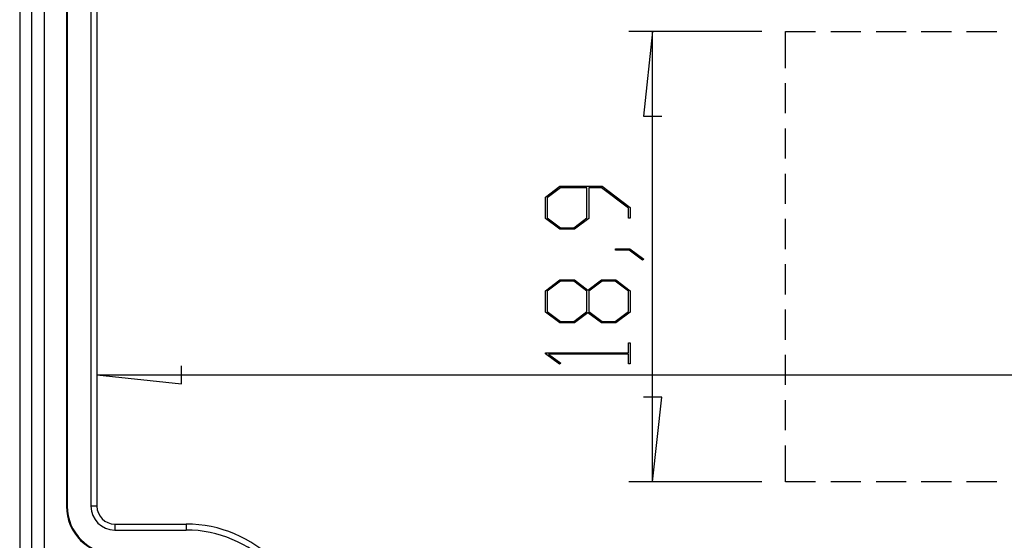
# Model space of a CAD drawing. Units: millimetres. Extents: x 0 to 841, y 0 to 594.
# Drawn here: x 62 to 124, y 401 to 434 of the extents above; entities that cross this region are included whole.
import ezdxf

# ---------------------------------------------------------------- set-up
doc = ezdxf.new("R2010")
doc.units = ezdxf.units.MM
doc.layers.add('LAYER_1', color=179, linetype='Continuous')
doc.layers.add('SLD-0', color=179, linetype='Continuous')

msp = doc.modelspace()

# ---------------------------------------------------------------- linework, layer by layer
at = {"layer": 'LAYER_1'}
for p, q in [((109.129, 432.777), (100.733, 432.777)), ((102.233, 432.777), (101.662, 427.443)), ((102.233, 404.361), (102.233, 432.777)), ((110.629, 430.475), (110.629, 432.777)), ((110.629, 432.777), (112.522, 432.777)), ((113.475, 432.777), (115.38, 432.777)), ((116.332, 432.777), (118.237, 432.777)), ((119.19, 432.777), (121.095, 432.777)), ((122.047, 432.777), (123.952, 432.777)), ((110.629, 427.618), (110.629, 429.523)), ((101.662, 427.443), (102.805, 427.443)), ((110.629, 424.76), (110.629, 426.665)), ((110.629, 421.903), (110.629, 423.808)), ((95.466, 422.329), (96.377, 423.012)), ((96.422, 422.924), (95.582, 422.294)), ((96.377, 423.012), (99.043, 423.012)), ((98.09, 422.924), (96.422, 422.924)), ((98.09, 421.016), (98.09, 422.924)), ((99, 422.924), (98.206, 422.924)), ((98.206, 422.924), (98.206, 420.984)), ((100.712, 421.64), (99, 422.924)), ((99.043, 423.012), (100.826, 421.672)), ((95.466, 420.984), (95.466, 422.329)), ((95.582, 422.294), (95.582, 421.016)), ((100.712, 421), (100.712, 421.64)), ((100.826, 421.672), (100.826, 421)), ((96.377, 420.301), (95.466, 420.984)), ((95.582, 421.016), (96.422, 420.389)), ((97.251, 420.389), (98.09, 421.016)), ((98.206, 420.984), (97.295, 420.301)), ((100.826, 421), (100.712, 421)), ((110.629, 419.045), (110.629, 420.95)), ((97.295, 420.301), (96.377, 420.301)), ((96.422, 420.389), (97.251, 420.389)), ((99.897, 418.988), (99.897, 419.074)), ((99.897, 419.074), (100.79, 419.074)), ((100.747, 418.988), (99.897, 418.988)), ((101.598, 418.342), (100.747, 418.988)), ((100.79, 419.074), (101.687, 418.407)), ((101.687, 418.407), (101.598, 418.342)), ((110.629, 416.188), (110.629, 418.093)), ((95.466, 416.422), (96.377, 417.106)), ((96.422, 417.017), (95.582, 416.388)), ((96.377, 417.106), (97.295, 417.106)), ((97.251, 417.017), (96.422, 417.017)), ((98.09, 416.388), (97.251, 417.017)), ((97.295, 417.106), (98.146, 416.465)), ((98.146, 416.465), (99, 417.106)), ((99.044, 417.017), (98.208, 416.388)), ((99, 417.106), (99.918, 417.106)), ((99.877, 417.017), (99.044, 417.017)), ((100.713, 416.388), (99.877, 417.017)), ((99.918, 417.106), (100.826, 416.422)), ((95.466, 415.077), (95.466, 416.422)), ((95.582, 416.388), (95.582, 415.109)), ((98.09, 415.109), (98.09, 416.388)), ((98.208, 416.388), (98.208, 415.109)), ((100.713, 415.109), (100.713, 416.388)), ((100.826, 416.422), (100.826, 415.077)), ((95.582, 415.109), (96.422, 414.482)), ((97.251, 414.482), (98.09, 415.109)), ((98.208, 415.109), (99.044, 414.482)), ((99.877, 414.482), (100.713, 415.109)), ((110.629, 413.33), (110.629, 415.235)), ((96.377, 414.394), (95.466, 415.077)), ((96.422, 414.482), (97.251, 414.482)), ((98.146, 415.032), (97.295, 414.394)), ((99, 414.394), (98.146, 415.032)), ((99.044, 414.482), (99.877, 414.482)), ((100.826, 415.077), (99.918, 414.394)), ((97.295, 414.394), (96.377, 414.394)), ((99.918, 414.394), (99, 414.394)), ((100.712, 412.51), (100.712, 413.124)), ((100.712, 413.124), (100.826, 413.124)), ((100.826, 413.124), (100.826, 411.811)), ((95.466, 412.448), (95.466, 412.51)), ((95.466, 412.51), (100.712, 412.51)), ((96.355, 411.779), (95.466, 412.448)), ((100.712, 412.424), (95.661, 412.424)), ((95.661, 412.424), (96.441, 411.843)), ((100.712, 411.811), (100.712, 412.424)), ((110.629, 410.473), (110.629, 412.378)), ((72.498, 410.546), (72.498, 411.689)), ((96.441, 411.843), (96.355, 411.779)), ((100.826, 411.811), (100.712, 411.811)), ((67.164, 411.118), (72.498, 410.546)), ((67.164, 411.118), (207.41, 411.118)), ((102.805, 409.695), (101.662, 409.695)), ((102.233, 404.361), (102.805, 409.695)), ((110.629, 407.615), (110.629, 409.52)), ((110.629, 404.361), (110.629, 406.663)), ((109.129, 404.361), (100.733, 404.361)), ((112.522, 404.361), (110.629, 404.361)), ((115.38, 404.361), (113.475, 404.361)), ((118.237, 404.361), (116.332, 404.361)), ((121.095, 404.361), (119.19, 404.361)), ((123.952, 404.361), (122.047, 404.361))]:
    msp.add_line(p, q, dxfattribs=at)
at = {"layer": 'SLD-0'}
for p, q in [((62.287, 458.285), (62.287, 376.569)), ((63.047, 392.239), (63.047, 458.285)), ((63.823, 458.285), (63.823, 392.239)), ((65.24, 447.819), (65.24, 402.819)), ((65.287, 447.819), (65.287, 402.819)), ((66.787, 447.819), (66.787, 402.819)), ((67.164, 447.819), (67.164, 402.819)), ((65.287, 402.819), (65.24, 402.819)), ((67.164, 402.819), (66.787, 402.819)), ((68.287, 401.696), (68.287, 401.319)), ((68.287, 401.696), (72.787, 401.696)), ((72.787, 401.696), (72.787, 401.319)), ((68.287, 401.319), (72.787, 401.319))]:
    msp.add_line(p, q, dxfattribs=at)
for centre, radius, start, end in [((68.287, 402.819), 3.047, 180, 270), ((68.287, 402.819), 3, 180, 270), ((68.287, 402.819), 1.5, 180, 270), ((68.287, 402.819), 1.123, 180, 270), ((72.787, 393.819), 7.877, 0, 90), ((72.787, 393.819), 7.5, 0, 90)]:
    msp.add_arc(centre, radius, start, end, dxfattribs=at)

doc.saveas('drawing.dxf')
